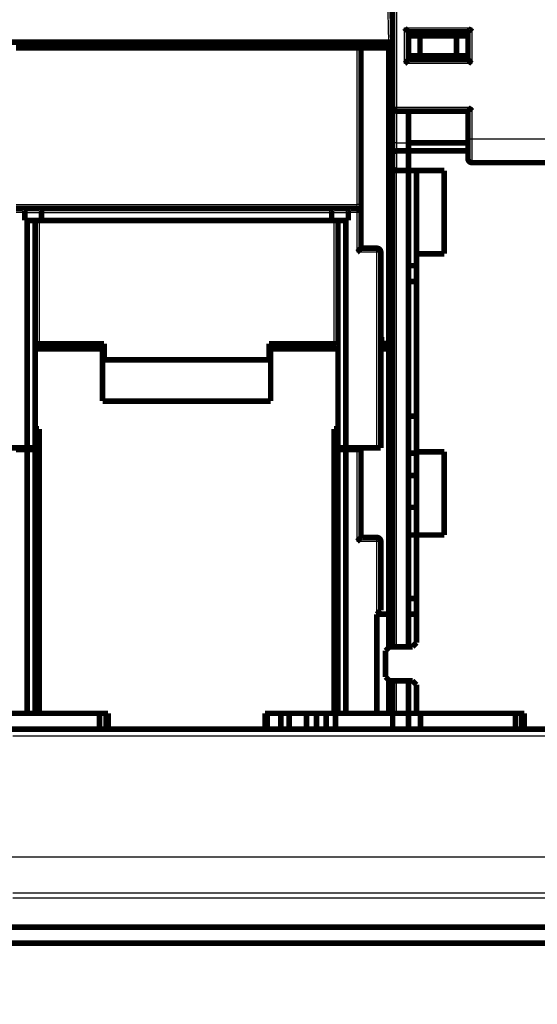
# Model space of a CAD drawing. Extents: x 11 to 1026, y 12 to 730.
# Drawn here: x 574 to 639, y 340 to 464 of the extents above; entities that cross this region are included whole.
import ezdxf

# ---------------------------------------------------------------- set-up
doc = ezdxf.new("R2010")
doc.units = 0
doc.linetypes.add('HIDDENNEW0', pattern=[4.5, 1.5, -1.5, 1.5])
doc.layers.add('MUOTOVIIVAT', color=40, linetype='HIDDENNEW0')
doc.layers.add('TANGVIIVATNONDEF', color=3, linetype='HIDDENNEW0')

msp = doc.modelspace()

# ---------------------------------------------------------------- linework, layer by layer
at = {"color": 3, "linetype": 'CONTINUOUS'}
msp.add_line((835.64781, 358.44048), (355.23057, 358.44048), dxfattribs=at)
at = {"layer": 'MUOTOVIIVAT', "color": 40, "linetype": 'CONTINUOUS', "const_width": 0.7}
for points in [[(620.65139, 453.09463), (620.65139, 545.59463)], [(620.47972, 471.12854), (620.65139, 461.29363)], [(622.65139, 462.59463), (630.15139, 462.59463)], [(622.65139, 462.59463), (622.65139, 459.09463)], [(622.65139, 462.09463), (624.09476, 462.09463)], [(624.09476, 462.09463), (628.70801, 462.09463)], [(624.09476, 462.09463), (624.09476, 459.59463)], [(628.70801, 462.09463), (630.15139, 462.09463)], [(628.70801, 462.09463), (628.70801, 459.59463)], [(630.15139, 462.59463), (630.15139, 459.09463)], [(569.15131, 461.29363), (620.15147, 461.29363)], [(577.96368, 461.29363), (577.9516, 460.59363)], [(578.1516, 460.59363), (578.1516, 461.29363)], [(611.15117, 461.29363), (611.15118, 460.59363)], [(611.35118, 460.59363), (611.3391, 461.29363)], [(620.15139, 461.29363), (620.15139, 460.59363)], [(620.15147, 461.29363), (620.65124, 461.29363)], [(616.15139, 460.59363), (573.15139, 460.59363)], [(616.15139, 460.59363), (616.65139, 460.59363)], [(616.65139, 440.79363), (616.65139, 460.59363)], [(620.15139, 460.59363), (616.65142, 460.59363)], [(620.15139, 460.59363), (620.65139, 460.59363)], [(620.15139, 460.59363), (620.15139, 423.29363)], [(622.65135, 459.59363), (622.65139, 459.59363)], [(624.09476, 459.59463), (622.65139, 459.59463)], [(628.70801, 459.59463), (624.09476, 459.59463)], [(630.15139, 459.59463), (628.70801, 459.59463)], [(630.15139, 459.09463), (622.65139, 459.09463)], [(620.65139, 448.59463), (620.65139, 453.09463)], [(621.15139, 452.59463), (630.15139, 452.59463)], [(622.65139, 452.5946), (622.65139, 448.59463)], [(630.15139, 452.59463), (630.15139, 449.09463)], [(620.65139, 447.18041), (620.65139, 448.59463)], [(622.65139, 448.59463), (622.65139, 447.59463)], [(630.15139, 448.59363), (622.65139, 448.59363)], [(630.15139, 449.09463), (630.15139, 446.59463)], [(620.65139, 445.59463), (620.65139, 447.18041)], [(622.65139, 447.59463), (621.15139, 447.59463)], [(622.65139, 445.09463), (622.65139, 447.59463)], [(630.15139, 447.59363), (622.65139, 447.59363)], [(655.15139, 446.09463), (630.65139, 446.09463)], [(620.65139, 389.09368), (620.65139, 445.59463)], [(621.15139, 445.09463), (622.65139, 445.09463)], [(622.65139, 445.09363), (622.65139, 445.09463)], [(622.65139, 445.09463), (622.65139, 389.09363)], [(622.65139, 445.09363), (627.15139, 445.09363)], [(623.65139, 434.59366), (623.65139, 445.09363)], [(627.15139, 445.09363), (627.15139, 434.59363)], [(573.15139, 440.29363), (574.04428, 440.29363)], [(574.04428, 440.29363), (576.14428, 440.29363)], [(574.25139, 438.79363), (574.25139, 439.79363)], [(576.14428, 440.29363), (613.1585, 440.29363)], [(576.35139, 439.79363), (576.35139, 438.79363)], [(612.95139, 439.79363), (612.95139, 438.79363)], [(613.1585, 440.29363), (615.2585, 440.29363)], [(615.05139, 439.79363), (615.05139, 438.79363)], [(615.2585, 440.29363), (616.15139, 440.29363)], [(616.65139, 439.79363), (616.65139, 440.79363)], [(616.65139, 435.29363), (616.65139, 439.79363)], [(574.55139, 438.79363), (574.25139, 438.79363)], [(575.55139, 438.79363), (574.55139, 438.79363)], [(574.55139, 410.09363), (574.55139, 438.79363)], [(576.35139, 438.79363), (575.55139, 438.79363)], [(575.55139, 438.79363), (575.55139, 410.09363)], [(612.95139, 438.79363), (576.35139, 438.79363)], [(613.75139, 438.79363), (612.95139, 438.79363)], [(614.75139, 438.79363), (613.75139, 438.79363)], [(613.75139, 410.09363), (613.75139, 438.79363)], [(615.05139, 438.79363), (614.75139, 438.79363)], [(614.75139, 438.79363), (614.75139, 410.09363)], [(616.65139, 435.29363), (618.65139, 435.29363)], [(619.15139, 410.09363), (619.15139, 434.79363)], [(627.15139, 434.59363), (623.65139, 434.59363)], [(623.65139, 434.59363), (623.65139, 409.59363)], [(622.65139, 433.09363), (623.65139, 433.09363)], [(622.65139, 431.09363), (623.65139, 431.09363)], [(619.15136, 424.09363), (619.25139, 424.09363)], [(619.25139, 424.09363), (619.25139, 423.29363)], [(575.55136, 422.59363), (584.05139, 422.59363)], [(576.05139, 423.23013), (584.25139, 423.23013)], [(584.05139, 422.59363), (583.4149, 423.23013)], [(584.05139, 415.99363), (584.05139, 422.59363)], [(584.25139, 423.23013), (584.25139, 421.19481)], [(605.05139, 421.19481), (605.05139, 423.23013)], [(605.05139, 423.23013), (613.25139, 423.23013)], [(605.88788, 423.23013), (605.25139, 422.59363)], [(605.25139, 422.59363), (613.75138, 422.59363)], [(605.25139, 422.59363), (605.25139, 415.99363)], [(619.15136, 422.59363), (620.15139, 422.59363)], [(619.25139, 423.29363), (620.15139, 423.29363)], [(620.15139, 423.29363), (620.65139, 423.29363)], [(620.15139, 422.59363), (620.65139, 422.59363)], [(620.15139, 422.59363), (620.15139, 389.09363)], [(584.25139, 421.19481), (605.05139, 421.19481)], [(605.25139, 415.99363), (584.05139, 415.99363)], [(623.65139, 414.09363), (622.65139, 414.09363)], [(575.55139, 412.49171), (576.05139, 412.49171)], [(576.05139, 412.49171), (576.05139, 376.59363)], [(613.25139, 376.59363), (613.25139, 412.49171)], [(613.25139, 412.49171), (613.75139, 412.49171)], [(570.65139, 410.09363), (574.55139, 410.09363)], [(574.55139, 409.89363), (573.15139, 409.89363)], [(575.55139, 410.09363), (574.55139, 410.09363)], [(575.55139, 409.89363), (574.55139, 409.89363)], [(574.55139, 376.59363), (574.55139, 409.89363)], [(575.55139, 410.09363), (575.55139, 409.89363)], [(575.55139, 409.89363), (575.55139, 376.59363)], [(613.75139, 409.89363), (613.75139, 410.09363)], [(614.75139, 410.09363), (613.75139, 410.09363)], [(613.75139, 376.59363), (613.75139, 409.89363)], [(614.75139, 409.89363), (613.75139, 409.89363)], [(614.75139, 410.09363), (618.65139, 410.09363)], [(616.15139, 409.89363), (614.75139, 409.89363)], [(614.75139, 409.89363), (614.75139, 376.59363)], [(616.65139, 409.89363), (616.15139, 409.89363)], [(616.65139, 409.89363), (616.65139, 410.09363)], [(616.65139, 398.79363), (616.65139, 409.89363)], [(619.15139, 410.09363), (618.65139, 410.09363)], [(623.65139, 409.43294), (622.65139, 409.43294)], [(623.65139, 409.59363), (627.15139, 409.59363)], [(623.65139, 399.09363), (623.65139, 409.5936)], [(627.15139, 409.59363), (627.15139, 399.09363)], [(622.65139, 406.59363), (623.65139, 406.59363)], [(622.65139, 402.59363), (623.65139, 402.59363)], [(616.65139, 398.79363), (618.65139, 398.79363)], [(622.65139, 399.09363), (623.65139, 399.09363)], [(627.15139, 399.09363), (623.65139, 399.09363)], [(623.65139, 399.09363), (623.65139, 385.49363)], [(619.15139, 398.29363), (619.15139, 389.59363)], [(623.65139, 391.09363), (622.65139, 391.09363)], [(618.65139, 389.09364), (619.15139, 389.59364)], [(618.65139, 376.59363), (618.65139, 389.09363)], [(620.15139, 389.09363), (618.65139, 389.09363)], [(620.65139, 389.09363), (620.15139, 389.09363)], [(620.15139, 384.89363), (620.15139, 389.09363)], [(620.65139, 389.09363), (620.65139, 384.99364)], [(623.65139, 389.09363), (622.65139, 389.09363)], [(622.65139, 384.99364), (622.65139, 389.09363)], [(620.25139, 384.99363), (619.75139, 384.49363)], [(623.15139, 384.99363), (620.25139, 384.99363)], [(623.65139, 385.49363), (623.15139, 384.99363)], [(619.75139, 384.49363), (619.75139, 381.19363)], [(619.75139, 381.19363), (620.25139, 380.69363)], [(620.15139, 376.59363), (620.15139, 380.79363)], [(620.25139, 380.69363), (623.15139, 380.69363)], [(620.65139, 380.69364), (620.65139, 376.59363)], [(622.65139, 376.59363), (622.65139, 380.69364)], [(623.15139, 380.69363), (623.65139, 380.19363)], [(623.65139, 380.19363), (623.65139, 376.59363)], [(570.65139, 376.59363), (574.55139, 376.59363)], [(574.55139, 376.59363), (575.55139, 376.59363)], [(575.55139, 376.59363), (576.05139, 376.59363)], [(576.05139, 376.59363), (584.75139, 376.59363)], [(583.65139, 374.59359), (583.65139, 376.59363)], [(584.47924, 374.59363), (584.47924, 376.59363)], [(584.75139, 376.59363), (584.75139, 374.59363)], [(604.55139, 374.59363), (604.55139, 376.59363)], [(604.55139, 376.59363), (613.25139, 376.59363)], [(604.82354, 374.59363), (604.82354, 376.59363)], [(606.55139, 376.59363), (606.55139, 374.59363)], [(607.60139, 376.59363), (607.60139, 374.59363)], [(609.78466, 374.59363), (609.78466, 376.59363)], [(611.04517, 374.59363), (611.04517, 376.59363)], [(612.25761, 376.59363), (612.25761, 374.59363)], [(613.75139, 376.59363), (613.25139, 376.59363)], [(613.44118, 374.59363), (613.44118, 376.59363)], [(614.75139, 376.59363), (613.75139, 376.59363)], [(618.65139, 376.59363), (614.75139, 376.59363)], [(618.65139, 376.59363), (620.15139, 376.59363)], [(620.65139, 376.59363), (620.15139, 376.59363)], [(620.65139, 376.59463), (621.15139, 376.59463)], [(620.65139, 376.59363), (620.65139, 374.59363)], [(621.15139, 376.59463), (622.65139, 376.59463)], [(622.65139, 376.59363), (623.65139, 376.59363)], [(622.65139, 374.59363), (622.65139, 376.59363)], [(623.65139, 376.59363), (637.25139, 376.59363)], [(624.15139, 376.59363), (624.15139, 374.59359)], [(636.15139, 374.59359), (636.15139, 376.59363)], [(636.95107, 376.59363), (636.95107, 374.59363)], [(637.25139, 376.59363), (637.25139, 374.59363)], [(552.05139, 374.59363), (637.25136, 374.59359)], [(641.65139, 374.59363), (637.25139, 374.59363)], [(754.78112, 349.59363), (418.65139, 349.59363)], [(418.65139, 347.59363), (770.65139, 347.59363)]]:
    msp.add_lwpolyline(points, dxfattribs=at)
for points in [[(622.15142, 463.09467), (622.16284, 463.07911, 0.005358923), (622.17453, 463.06386, 0.005563035), (622.18652, 463.04896, 0.005460522), (622.19877, 463.03436, 0.005008437), (622.21126, 463.02006, 0.004682496), (622.22395, 463.00604, 0.004387578), (622.23683, 462.9923, 0.004110565), (622.24987, 462.97881, 0.003770094), (622.26306, 462.96557, 0.003475992), (622.27637, 462.95256, 0.003143264), (622.28977, 462.93977, 0.00284984), (622.30324, 462.92719, 0.002511373), (622.31676, 462.9148, 0.00221343), (622.33031, 462.90259, 0.001871111), (622.34386, 462.89054, 0.001567578), (622.35739, 462.87865, 0.001217512), (622.37088, 462.8669, 0.000905393), (622.3843, 462.85527, 0.000545478), (622.39763, 462.84376, 0.000218841), (622.41085, 462.83235, -0.000161365), (622.42393, 462.82102, -0.000500287), (622.43685, 462.80977, -0.000883547), (622.44959, 462.79858, -0.001270294), (622.46213, 462.78744, -0.001754313), (622.47443, 462.77633, -0.002018578), (622.48649, 462.76526, -0.002112047), (622.49827, 462.75425, -0.002092464), (622.50977, 462.74334, -0.001928806), (622.52096, 462.73256, -0.00182784), (622.53183, 462.72193, -0.001739074), (622.54234, 462.71151, -0.001672279), (622.5525, 462.70132, -0.001579418), (622.56227, 462.69139, -0.001518452), (622.57164, 462.68174, -0.001439445), (622.58058, 462.67244, -0.001389435), (622.58909, 462.66349, -0.001316454), (622.59713, 462.65494, -0.001275534), (622.60471, 462.64681, -0.001211291), (622.61178, 462.63914, -0.001175315), (622.61834, 462.63197, -0.001108092), (622.62435, 462.62533, -0.001090737), (622.62982, 462.61923, -0.001053002), (622.63473, 462.61372, -0.001007108), (622.63902, 462.60887, -0.000888613), (622.64262, 462.60476, -0.000980462), (622.64577, 462.60114, -0.00106277), (622.64869, 462.59776, -0.001142468), (622.65135, 462.59464, -0.001511825)], [(630.65138, 463.09467), (630.63996, 463.07911, -0.005356858), (630.62826, 463.06386, -0.005560937), (630.61627, 463.04896, -0.005458493), (630.60402, 463.03436, -0.005006579), (630.59153, 463.02006, -0.004680769), (630.57884, 463.00604, -0.004385968), (630.56596, 462.9923, -0.004109065), (630.55291, 462.97881, -0.003768715), (630.53972, 462.96557, -0.003474718), (630.52642, 462.95256, -0.003142098), (630.51301, 462.93977, -0.002848768), (630.49954, 462.92719, -0.002510399), (630.48602, 462.9148, -0.00221254), (630.47247, 462.90259, -0.00187031), (630.45892, 462.89054, -0.001566852), (630.44539, 462.87865, -0.001216867), (630.4319, 462.8669, -0.000904817), (630.41848, 462.85527, -0.000544977), (630.40515, 462.84376, -0.000218403), (630.39193, 462.83235, 0.000161732), (630.37885, 462.82102, 0.000500591), (630.36593, 462.80977, 0.000883774), (630.35319, 462.79858, 0.001270465), (630.34065, 462.78744, 0.001754431), (630.32835, 462.77633, 0.002018576), (630.31629, 462.76526, 0.00211182), (630.3045, 462.75425, 0.002091972), (630.293, 462.74334, 0.001927936), (630.28182, 462.73256, 0.001826609), (630.27095, 462.72193, 0.001737417), (630.26044, 462.71151, 0.001670183), (630.25028, 462.70132, 0.001576784), (630.24051, 462.69139, 0.001515235), (630.23114, 462.68174, 0.001435506), (630.22219, 462.67244, 0.001384716), (630.21368, 462.66349, 0.001310805), (630.20564, 462.65494, 0.00126865), (630.19806, 462.64681, 0.00120268), (630.19099, 462.63914, 0.001165196), (630.18443, 462.63197, 0.001096764), (630.17841, 462.62533, 0.001074871), (630.17293, 462.61923, 0.001027463), (630.16802, 462.61372, 0.000981806), (630.16372, 462.60887, 0.000880975), (630.16012, 462.60476, 0.000927658), (630.15696, 462.60114, 0.000856036), (630.15403, 462.59776, 0.000859813), (630.15136, 462.59464, 0.00120627)], [(622.65135, 459.09465), (622.65089, 459.09427, 0.005146787), (622.64964, 459.09322, 0.000119306), (622.64755, 459.09146, 0.000384746), (622.64469, 459.08905, 0.000966278), (622.64109, 459.08597, 0.001063023), (622.6368, 459.08228, 0.001112879), (622.63183, 459.07796, 0.00113101), (622.62625, 459.07307, 0.001224454), (622.62006, 459.06759, 0.001259472), (622.61333, 459.06157, 0.001338445), (622.60608, 459.055, 0.001377905), (622.59835, 459.04792, 0.001461956), (622.59017, 459.04034, 0.001510797), (622.58158, 459.03229, 0.00160006), (622.57262, 459.02377, 0.001658912), (622.56333, 459.01482, 0.001757049), (622.55374, 459.00543, 0.001827042), (622.54389, 458.99566, 0.001934792), (622.5338, 458.98549, 0.002020036), (622.52354, 458.97496, 0.002146387), (622.51312, 458.96408, 0.002241179), (622.50258, 458.95288, 0.002365826), (622.49195, 458.94136, 0.0022278), (622.48124, 458.92956, 0.001832138), (622.47044, 458.9175, 0.001493718), (622.45953, 458.90519, 0.001141674), (622.44852, 458.89266, 0.000840169), (622.43739, 458.87994, 0.000519615), (622.42615, 458.86704, 0.000244981), (622.41478, 458.85398, -0.000052445), (622.40328, 458.8408, -0.000306622), (622.39164, 458.8275, -0.000585343), (622.37985, 458.81412, -0.000828524), (622.36792, 458.80067, -0.001103426), (622.35583, 458.78717, -0.001328082), (622.34358, 458.77366, -0.00156948), (622.33116, 458.76016, -0.001826471), (622.31856, 458.74666, -0.002161344), (622.30575, 458.73319, -0.002284337), (622.29281, 458.71984, -0.002286065), (622.27977, 458.70664, -0.002881505), (622.26629, 458.69337, -0.003965607), (622.25224, 458.67997, -0.003006301), (622.23894, 458.66744, -0.000576795), (622.22681, 458.65618, -0.005079775), (622.21071, 458.64222, -0.009874614), (622.18522, 458.62143, -0.004879376), (622.15142, 458.59463, -0.002514147)], [(630.15136, 459.09465), (630.15182, 459.09427, -0.011113395), (630.15308, 459.09322, -0.00079925), (630.15518, 459.09146, -0.000620557), (630.15804, 459.08905, -0.001083569), (630.16165, 459.08597, -0.001132654), (630.16595, 459.08228, -0.001159549), (630.17092, 459.07796, -0.001164041), (630.17651, 459.07307, -0.001248907), (630.1827, 459.06759, -0.001278182), (630.18943, 459.06157, -0.001353102), (630.19669, 459.055, -0.001389617), (630.20442, 459.04792, -0.001471382), (630.21261, 459.04034, -0.00151849), (630.22119, 459.03229, -0.001606307), (630.23015, 459.02377, -0.001664029), (630.23944, 459.01482, -0.001761158), (630.24904, 459.00543, -0.001830347), (630.25889, 458.99566, -0.001937334), (630.26897, 458.98549, -0.002021955), (630.27924, 458.97496, -0.002147677), (630.28966, 458.96408, -0.002241951), (630.3002, 458.95288, -0.002366055), (630.31082, 458.94136, -0.002227767), (630.32154, 458.92956, -0.001832042), (630.33234, 458.9175, -0.001493568), (630.34325, 458.90519, -0.001141463), (630.35426, 458.89266, -0.000839908), (630.36539, 458.87994, -0.000519297), (630.37663, 458.86704, -0.000244616), (630.388, 458.85398, 0.000052862), (630.3995, 458.8408, 0.000307082), (630.41114, 458.8275, 0.000585851), (630.42293, 458.81412, 0.000829072), (630.43486, 458.80067, 0.00110402), (630.44695, 458.78717, 0.001328708), (630.4592, 458.77366, 0.00157014), (630.47162, 458.76016, 0.00182717), (630.48422, 458.74666, 0.002162097), (630.49704, 458.73319, 0.002285086), (630.50997, 458.71984, 0.002286775), (630.52302, 458.70664, 0.00288233), (630.5365, 458.69337, 0.003966643), (630.55055, 458.67997, 0.003007052), (630.56385, 458.66744, 0.000576977), (630.57598, 458.65618, 0.005080917), (630.59208, 458.64222, 0.009876524), (630.61758, 458.62143, 0.004880211), (630.65138, 458.59463, 0.002514556)], [(620.65139, 453.09463, 0.41421356), (621.15139, 452.59463)], [(630.65138, 453.09463), (630.63988, 453.07944, -0.004677761), (630.62812, 453.06449, -0.004817978), (630.61607, 453.04979, -0.004707465), (630.60379, 453.03533, -0.004322098), (630.59127, 453.0211, -0.00404452), (630.57857, 453.00709, -0.003797478), (630.56568, 452.99331, -0.003568494), (630.55264, 452.97974, -0.003293937), (630.53946, 452.96638, -0.003059223), (630.52617, 452.95321, -0.00279764), (630.5128, 452.94024, -0.002569396), (630.49935, 452.92746, -0.00230862), (630.48586, 452.91487, -0.002081392), (630.47235, 452.90244, -0.001821568), (630.45884, 452.89019, -0.001593483), (630.44535, 452.8781, -0.001330817), (630.4319, 452.86616, -0.001098245), (630.41851, 452.85438, -0.00082907), (630.40522, 452.84274, -0.000587903), (630.39203, 452.83124, -0.000307535), (630.37898, 452.81987, -0.000052736), (630.36607, 452.80862, 0.000244371), (630.35335, 452.7975, 0.000518948), (630.34082, 452.78648, 0.000839706), (630.32852, 452.77558, 0.001141335), (630.31645, 452.76477, 0.001493457), (630.30465, 452.75406, 0.001831963), (630.29314, 452.74343, 0.002227738), (630.28194, 452.7329, 0.002366011), (630.27106, 452.72248, 0.002241811), (630.26053, 452.71221, 0.002147411), (630.25036, 452.70213, 0.002021509), (630.24058, 452.69228, 0.001936822), (630.2312, 452.68268, 0.001829837), (630.22225, 452.67339, 0.001760241), (630.21373, 452.66443, 0.001662324), (630.20567, 452.65584, 0.001605151), (630.19809, 452.64766, 0.001518941), (630.19102, 452.63993, 0.001468714), (630.18445, 452.63267, 0.001380088), (630.17843, 452.62594, 0.001352116), (630.17294, 452.61975, 0.001295923), (630.16803, 452.61414, 0.001235654), (630.16373, 452.60919, 0.001096695), (630.16013, 452.605, 0.001180195), (630.15696, 452.60128, 0.001183346), (630.15403, 452.59781, 0.001228953), (630.15136, 452.5946, 0.001660008)], [(620.65143, 447.18039), (620.65196, 447.19299, -0.007219502), (620.65284, 447.20531, -0.007505116), (620.65407, 447.21733, -0.007868843), (620.65566, 447.22907, -0.008253744), (620.65762, 447.24054, -0.008596751), (620.65993, 447.25177, -0.008886696), (620.66262, 447.26277, -0.00914192), (620.66568, 447.27354, -0.009338139), (620.66913, 447.28411, -0.009481315), (620.67295, 447.29449, -0.009554924), (620.67717, 447.30469, -0.009567942), (620.68177, 447.31473, -0.009509025), (620.68678, 447.32462, -0.009389173), (620.69218, 447.33438, -0.009203946), (620.69798, 447.34402, -0.008965489), (620.70419, 447.35356, -0.008674339), (620.71082, 447.363, -0.00834403), (620.71786, 447.37237, -0.007977629), (620.72533, 447.38168, -0.007586571), (620.73321, 447.39094, -0.007172531), (620.74153, 447.40017, -0.006757172), (620.75028, 447.40938, -0.006341806), (620.75947, 447.41858, -0.005905415), (620.76909, 447.4278, -0.005437206), (620.77917, 447.43704, -0.005135351), (620.78969, 447.4463, -0.005022561), (620.80065, 447.45557, -0.005009136), (620.81204, 447.4648, -0.005174323), (620.82385, 447.47397, -0.005284451), (620.83606, 447.48304, -0.005434776), (620.84868, 447.49199, -0.005558611), (620.86168, 447.50077, -0.005748568), (620.87506, 447.50936, -0.005915486), (620.88881, 447.51772, -0.006152063), (620.90294, 447.52583, -0.00631784), (620.9174, 447.53365, -0.006511819), (620.9322, 447.54114, -0.006802616), (620.94734, 447.54828, -0.007265023), (620.96284, 447.55503, -0.007234066), (620.97858, 447.56137, -0.006902308), (620.99451, 447.56724, -0.008059129), (621.01102, 447.57266, -0.010287892), (621.02825, 447.57756, -0.007714091), (621.0446, 447.58188, -0.001938736), (621.05952, 447.58555, -0.012001018), (621.07924, 447.58879, -0.021938529), (621.11029, 447.59182, -0.01054341), (621.15136, 447.59463, -0.005400935)], [(630.15139, 446.59463, 0.41421356), (630.65139, 446.09463)], [(620.65139, 445.59463, 0.41421356), (621.15139, 445.09463)], [(574.25142, 439.79359), (574.25137, 439.81064, 0.001663241), (574.25122, 439.82753, 0.001623244), (574.25095, 439.84425, 0.001725429), (574.25056, 439.86081, 0.001994932), (574.25003, 439.87718, 0.002216158), (574.24936, 439.89337, 0.002428275), (574.24853, 439.90936, 0.002643655), (574.24754, 439.92515, 0.002898612), (574.24637, 439.94071, 0.003145749), (574.24502, 439.95606, 0.003422438), (574.24347, 439.97117, 0.003696275), (574.24171, 439.98605, 0.00400466), (574.23973, 440.00068, 0.004312964), (574.23752, 440.01505, 0.004659158), (574.23506, 440.02915, 0.005000542), (574.23237, 440.04299, 0.005373752), (574.2294, 440.05653, 0.00577077), (574.22617, 440.0698, 0.00623363), (574.22265, 440.08275, 0.006510645), (574.21885, 440.09541, 0.006592956), (574.21479, 440.10774, 0.006655897), (574.21048, 440.11976, 0.006638017), (574.20592, 440.13144, 0.006680376), (574.20114, 440.14279, 0.006714402), (574.19616, 440.15378, 0.006792627), (574.19097, 440.16443, 0.006848403), (574.18561, 440.17471, 0.00695699), (574.18008, 440.18463, 0.007051281), (574.17439, 440.19417, 0.007202645), (574.16856, 440.20332, 0.00734415), (574.16261, 440.21208, 0.007547054), (574.15655, 440.22044, 0.007743853), (574.15038, 440.22839, 0.008020138), (574.14414, 440.23593, 0.008309609), (574.13782, 440.24304, 0.008651484), (574.13145, 440.24972, 0.008973979), (574.12505, 440.25596, 0.009514395), (574.1186, 440.26176, 0.010216016), (574.11214, 440.2671, 0.010568161), (574.1057, 440.27198, 0.010476104), (574.09931, 440.27638, 0.012302441), (574.09285, 440.28031, 0.015869588), (574.08631, 440.28376, 0.013176142), (574.08018, 440.28671, 0.004668776), (574.07466, 440.28914, 0.020321359), (574.06779, 440.2911, 0.041412987), (574.05754, 440.29258, 0.02293904), (574.04431, 440.29362, 0.012651218)], [(576.35136, 439.79359), (576.35117, 439.81064, 0.005058949), (576.35063, 439.82753, 0.005272198), (576.34973, 439.84425, 0.00524796), (576.34851, 439.86081, 0.004950921), (576.34697, 439.87718, 0.004758533), (576.34515, 439.89337, 0.004590474), (576.34306, 439.90936, 0.004441273), (576.34071, 439.92515, 0.004242063), (576.33812, 439.94071, 0.004083569), (576.33533, 439.95606, 0.003893887), (576.33232, 439.97117, 0.003739746), (576.32915, 439.98605, 0.003549623), (576.32581, 440.00068, 0.003394742), (576.32233, 440.01505, 0.00320252), (576.31872, 440.02915, 0.00305039), (576.31501, 440.04299, 0.002866094), (576.31121, 440.05653, 0.00269805), (576.30734, 440.0698, 0.002467851), (576.30342, 440.08275, 0.002430983), (576.29946, 440.09541, 0.002557344), (576.29545, 440.10774, 0.002744543), (576.29139, 440.11976, 0.003006648), (576.28728, 440.13144, 0.003269205), (576.28311, 440.14279, 0.003550147), (576.27889, 440.15378, 0.003853592), (576.2746, 440.16443, 0.004196119), (576.27024, 440.17471, 0.004563946), (576.26581, 440.18463, 0.004973024), (576.26131, 440.19417, 0.005418391), (576.25674, 440.20332, 0.005914738), (576.25209, 440.21208, 0.006454818), (576.24735, 440.22044, 0.007050304), (576.24253, 440.22839, 0.00771493), (576.23762, 440.23593, 0.008459294), (576.23261, 440.24304, 0.00923117), (576.22751, 440.24972, 0.010025411), (576.22232, 440.25596, 0.011066908), (576.21702, 440.26176, 0.012367565), (576.21159, 440.2671, 0.013066525), (576.20609, 440.27198, 0.013120506), (576.20052, 440.27638, 0.015743345), (576.19473, 440.28031, 0.020541982), (576.18865, 440.28376, 0.016460327), (576.18288, 440.28671, 0.005255916), (576.17761, 440.28914, 0.025178701), (576.17054, 440.2911, 0.046184624), (576.15925, 440.29258, 0.022362187), (576.14424, 440.29362, 0.011554111)], [(613.15849, 440.29362), (613.15328, 440.29371, 0.024946861), (613.14784, 440.29329, 0.02300678), (613.14218, 440.29233, 0.020664067), (613.13633, 440.29087, 0.01854964), (613.1303, 440.2889, 0.016733821), (613.12411, 440.28644, 0.015250361), (613.1178, 440.28347, 0.013931933), (613.11137, 440.28003, 0.012887595), (613.10486, 440.2761, 0.01195732), (613.09827, 440.27171, 0.011233068), (613.09164, 440.26685, 0.010577337), (613.08499, 440.26153, 0.010085666), (613.07832, 440.25576, 0.009628581), (613.07168, 440.24955, 0.009302858), (613.06507, 440.2429, 0.008988948), (613.05852, 440.23583, 0.008785019), (613.05205, 440.22832, 0.008575929), (613.04567, 440.22041, 0.008460833), (613.03943, 440.21208, 0.008331423), (613.03332, 440.20336, 0.008288201), (613.02738, 440.19423, 0.008211796), (613.02162, 440.18473, 0.008202373), (613.01608, 440.17483, 0.008192154), (613.01075, 440.16457, 0.008287399), (613.00569, 440.15394, 0.008187283), (613.00087, 440.14295, 0.007972688), (612.99633, 440.1316, 0.007611216), (612.99204, 440.11992, 0.007113746), (612.98801, 440.1079, 0.006683723), (612.98422, 440.09556, 0.006296972), (612.98068, 440.0829, 0.005931545), (612.97736, 440.06993, 0.005570464), (612.97428, 440.05666, 0.005247063), (612.97142, 440.0431, 0.00494009), (612.96878, 440.02925, 0.004644247), (612.96635, 440.01514, 0.004345947), (612.96413, 440.00077, 0.004125389), (612.96211, 439.98612, 0.003943573), (612.96028, 439.9712, 0.003628696), (612.95864, 439.95611, 0.003227294), (612.95719, 439.94089, 0.003316312), (612.9559, 439.92518, 0.003627225), (612.95479, 439.90885, 0.002669221), (612.95386, 439.89339, 0.001065654), (612.95309, 439.87931, 0.003342904), (612.95245, 439.86082, 0.005120623), (612.95188, 439.83184, 0.00239468), (612.95138, 439.79359, 0.001269111)], [(615.25853, 440.29362), (615.25284, 440.29378, 0.023396726), (615.24703, 440.29342, 0.022468894), (615.24109, 440.29252, 0.020960891), (615.23503, 440.2911, 0.019295808), (615.22887, 440.28915, 0.01776075), (615.22263, 440.28671, 0.016401026), (615.21632, 440.28375, 0.015112333), (615.20995, 440.28031, 0.013994604), (615.20354, 440.27638, 0.012963017), (615.1971, 440.27198, 0.012092368), (615.19064, 440.2671, 0.01128864), (615.18419, 440.26176, 0.010623956), (615.17775, 440.25596, 0.010006181), (615.17133, 440.24972, 0.00950471), (615.16496, 440.24304, 0.009032528), (615.15865, 440.23593, 0.008658014), (615.1524, 440.22839, 0.008298666), (615.14624, 440.22044, 0.00802225), (615.14017, 440.21208, 0.007750159), (615.13422, 440.20332, 0.007549779), (615.12839, 440.19417, 0.007345575), (615.1227, 440.18463, 0.007204689), (615.11717, 440.17471, 0.007053386), (615.11181, 440.16443, 0.006958632), (615.10662, 440.15378, 0.006849796), (615.10163, 440.14279, 0.006793908), (615.09686, 440.13144, 0.006715411), (615.0923, 440.11976, 0.006680945), (615.08799, 440.10774, 0.006638686), (615.08392, 440.09541, 0.006657018), (615.08013, 440.08275, 0.006592935), (615.07661, 440.0698, 0.006508394), (615.07338, 440.05653, 0.006235203), (615.07041, 440.04299, 0.005780352), (615.06771, 440.02915, 0.00537384), (615.06526, 440.01505, 0.00498049), (615.06305, 440.00069, 0.004671381), (615.06107, 439.98605, 0.004387603), (615.05932, 439.97114, 0.003986195), (615.05776, 439.95606, 0.00350281), (615.05641, 439.94085, 0.003503155), (615.05524, 439.92515, 0.003685507), (615.05425, 439.90883, 0.002707295), (615.05343, 439.89337, 0.001202748), (615.05278, 439.8793, 0.003154496), (615.05225, 439.86081, 0.004495556), (615.05179, 439.83184, 0.002079397), (615.05141, 439.79359, 0.001120877)], [(616.65139, 439.79363, 0.41421356), (616.15139, 440.29363)], [(616.15139, 434.79362), (616.16695, 434.80504, 0.005352297), (616.18219, 434.81674, 0.005556072), (616.19709, 434.82874, 0.005453523), (616.21169, 434.84099, 0.005001782), (616.22598, 434.85348, 0.004676084), (616.23999, 434.86617, 0.004381401), (616.25373, 434.87906, 0.004104619), (616.26722, 434.8921, 0.003764459), (616.28045, 434.9053, 0.00347063), (616.29346, 434.9186, 0.003138222), (616.30625, 434.932, 0.002845082), (616.31883, 434.94548, 0.002506948), (616.33122, 434.959, 0.002209297), (616.34343, 434.97255, 0.001867315), (616.35548, 434.9861, 0.001564077), (616.36737, 434.99963, 0.001214353), (616.37912, 435.01312, 0.000902531), (616.39075, 435.02654, 0.000542961), (616.40226, 435.03987, 0.000216627), (616.41367, 435.05309, -0.000163224), (616.42499, 435.06617, -0.000501837), (616.43624, 435.0791, -0.000884744), (616.44743, 435.09184, -0.00127115), (616.45858, 435.10437, -0.001754746), (616.46969, 435.11668, -0.002018754), (616.48076, 435.12874, -0.002112067), (616.49176, 435.14052, -0.00209242), (616.50268, 435.15202, -0.001928777), (616.51346, 435.16321, -0.001827795), (616.52408, 435.17407, -0.001738984), (616.5345, 435.18459, -0.001672138), (616.5447, 435.19475, -0.001579221), (616.55463, 435.20451, -0.001518182), (616.56427, 435.21389, -0.001439086), (616.57358, 435.22283, -0.001388968), (616.58253, 435.23134, -0.001315861), (616.59108, 435.23938, -0.001274771), (616.59922, 435.24696, -0.001210302), (616.60688, 435.25403, -0.001174092), (616.61406, 435.26059, -0.001106661), (616.6207, 435.2666, -0.001088711), (616.6268, 435.27208, -0.001049753), (616.63231, 435.277, -0.001003671), (616.63717, 435.28129, -0.000887186), (616.64127, 435.28489, -0.000973306), (616.6449, 435.28805, -0.001035136), (616.64829, 435.29097, -0.001102531), (616.65142, 435.29364, -0.001464658)], [(619.15139, 434.79363, 0.41421356), (618.65139, 435.29363)], [(576.05138, 423.23016), (576.03006, 423.23003, 0.002907219), (576.00898, 423.22966, 0.002971903), (575.98816, 423.22903, 0.003048987), (575.9676, 423.22817, 0.00314445), (575.94734, 423.22705, 0.003250514), (575.92738, 423.22568, 0.003362588), (575.90776, 423.22406, 0.003489584), (575.88846, 423.2222, 0.00363007), (575.86953, 423.22008, 0.003787214), (575.85097, 423.21771, 0.003959007), (575.83281, 423.21509, 0.004151391), (575.81505, 423.21222, 0.004362734), (575.79772, 423.20909, 0.004599233), (575.78082, 423.20572, 0.00485925), (575.76439, 423.20208, 0.005150667), (575.74842, 423.1982, 0.005471796), (575.73296, 423.19406, 0.005832093), (575.71799, 423.18967, 0.006229506), (575.70356, 423.18501, 0.00667714), (575.68966, 423.18011, 0.007172452), (575.67633, 423.17494, 0.007727034), (575.66357, 423.16952, 0.008336123), (575.65141, 423.16384, 0.009033317), (575.63984, 423.15791, 0.009814331), (575.62891, 423.15171, 0.010638727), (575.61862, 423.14526, 0.01148599), (575.60899, 423.13855, 0.012621665), (575.60003, 423.13157, 0.01404948), (575.59177, 423.12432, 0.014815868), (575.58421, 423.11684, 0.01485322), (575.57739, 423.10916, 0.01778568), (575.57129, 423.10107, 0.023184709), (575.56598, 423.09247, 0.018532685), (575.56142, 423.08424, 0.00584518), (575.55766, 423.07668, 0.028271394), (575.55471, 423.06637, 0.051530196), (575.55262, 423.04971, 0.024530206), (575.55136, 423.02743, 0.012516168)], [(613.75138, 423.02743), (613.75183, 423.03756, 0.020764315), (613.75143, 423.04743, 0.022072163), (613.75015, 423.05703, 0.022775183), (613.74804, 423.06637, 0.022672821), (613.74508, 423.07543, 0.02239351), (613.74134, 423.08424, 0.021829976), (613.73678, 423.09279, 0.020995865), (613.73146, 423.10107, 0.019908394), (613.72537, 423.10908, 0.01870511), (613.71855, 423.11684, 0.017435534), (613.71099, 423.12434, 0.016151816), (613.70274, 423.13157, 0.014904649), (613.69377, 423.13854, 0.013710751), (613.68415, 423.14526, 0.012604508), (613.67385, 423.15171, 0.011575983), (613.66293, 423.15791, 0.010645868), (613.65136, 423.16384, 0.009794363), (613.6392, 423.16952, 0.009033344), (613.62643, 423.17494, 0.008342813), (613.61311, 423.18011, 0.007729343), (613.59921, 423.18501, 0.007171619), (613.58478, 423.18967, 0.006674492), (613.56981, 423.19406, 0.00623134), (613.55434, 423.1982, 0.005842518), (613.53838, 423.20208, 0.005468739), (613.52195, 423.20572, 0.005119712), (613.50506, 423.20909, 0.004869555), (613.48772, 423.21222, 0.004694171), (613.46991, 423.21509, 0.004330987), (613.45179, 423.21771, 0.003866564), (613.43339, 423.22008, 0.004058866), (613.41429, 423.2222, 0.004585222), (613.39433, 423.22407, 0.003345711), (613.37537, 423.22568, 0.001165546), (613.35805, 423.22702, 0.00446078), (613.33515, 423.22817, 0.007195134), (613.29908, 423.22922, 0.003361722), (613.25135, 423.23016, 0.001747972)], [(575.55136, 411.62571), (575.5514, 411.63727, -0.001633294), (575.55152, 411.64882, -0.001622785), (575.55172, 411.66037, -0.00163457), (575.55199, 411.67192, -0.001670766), (575.55234, 411.68347, -0.001696725), (575.55277, 411.69501, -0.001719297), (575.55328, 411.70656, -0.001740409), (575.55388, 411.71811, -0.001765855), (575.55455, 411.72966, -0.001784767), (575.55531, 411.74122, -0.001802616), (575.55616, 411.75278, -0.001828734), (575.55709, 411.76435, -0.00187173), (575.55811, 411.77592, -0.001923151), (575.55922, 411.78749, -0.001998305), (575.56043, 411.79906, -0.002062938), (575.56173, 411.81063, -0.00213425), (575.56314, 411.82218, -0.00219913), (575.56465, 411.83373, -0.002274643), (575.56627, 411.84526, -0.002341896), (575.568, 411.85677, -0.002418009), (575.56984, 411.86826, -0.002489362), (575.5718, 411.87973, -0.002573803), (575.57387, 411.89117, -0.002612645), (575.57607, 411.90258, -0.002613401), (575.57838, 411.91397, -0.002608493), (575.58081, 411.92533, -0.002595935), (575.58336, 411.93666, -0.002585363), (575.58603, 411.94797, -0.002574119), (575.58882, 411.95925, -0.002562905), (575.59172, 411.97051, -0.002549338), (575.59474, 411.98174, -0.002536299), (575.59788, 411.99295, -0.002521432), (575.60113, 412.00414, -0.002506979), (575.60449, 412.0153, -0.002490672), (575.60798, 412.02644, -0.002474781), (575.61157, 412.03756, -0.002457099), (575.61528, 412.04866, -0.002440001), (575.61911, 412.05974, -0.002421377), (575.62305, 412.0708, -0.002402705), (575.6271, 412.08183, -0.002381828), (575.63126, 412.09285, -0.002363523), (575.63554, 412.10385, -0.00234611), (575.63992, 412.11483, -0.002320963), (575.64442, 412.1258, -0.002284821), (575.64903, 412.13674, -0.002356055), (575.65376, 412.14767, -0.002557685), (575.65862, 412.15856, -0.002752741), (575.6636, 412.1694, -0.002994551), (575.66872, 412.1802, -0.003206134), (575.674, 412.19093, -0.003443795), (575.67943, 412.2016, -0.00365638), (575.68502, 412.21218, -0.003899576), (575.69078, 412.22268, -0.004119557), (575.69672, 412.23308, -0.00437315), (575.70286, 412.24337, -0.004587808), (575.70918, 412.25355, -0.004817969), (575.71571, 412.2636, -0.004922397), (575.72244, 412.27353, -0.004925269), (575.72937, 412.28333, -0.004928136), (575.73651, 412.29301, -0.004935757), (575.74385, 412.30257, -0.00493424), (575.7514, 412.312, -0.004929922), (575.75915, 412.32131, -0.004918308), (575.76712, 412.33049, -0.004906052), (575.77529, 412.33955, -0.004886509), (575.78367, 412.34848, -0.004867129), (575.79227, 412.35728, -0.004837583), (575.80108, 412.36596, -0.004805241), (575.8101, 412.37452, -0.004774793), (575.81933, 412.38294, -0.00475631), (575.82878, 412.39124, -0.004691495), (575.83844, 412.39942, -0.004582329), (575.84833, 412.40746, -0.00466313), (575.85843, 412.41537, -0.004980949), (575.86875, 412.42311, -0.005385207), (575.87929, 412.43065, -0.006015296), (575.89005, 412.43793, -0.00669689), (575.90105, 412.44493, -0.007582368), (575.9123, 412.45159, -0.007859626), (575.92373, 412.45789, -0.007761565), (575.9353, 412.46376, -0.009530636), (575.94733, 412.46921, -0.012804279), (575.95992, 412.47418, -0.009722115), (575.97188, 412.47858, -0.002107852), (575.98281, 412.48233, -0.015930716), (575.9974, 412.48567, -0.030115555), (576.02058, 412.48881, -0.014477734), (576.05138, 412.49173, -0.0073563)], [(613.25135, 412.49173), (613.26523, 412.4913, -0.013146856), (613.27886, 412.49016, -0.013871065), (613.29224, 412.48825, -0.013895609), (613.30537, 412.48567, -0.013085485), (613.31825, 412.48242, -0.012491329), (613.33089, 412.47858, -0.011914805), (613.34329, 412.47416, -0.011344582), (613.35546, 412.46921, -0.010619564), (613.36738, 412.46377, -0.009983877), (613.37907, 412.45789, -0.009271249), (613.39052, 412.45159, -0.008643494), (613.40175, 412.44493, -0.007938683), (613.41274, 412.43793, -0.007340936), (613.42351, 412.43065, -0.00668958), (613.43405, 412.42312, -0.00609901), (613.44437, 412.41538, -0.005405441), (613.45446, 412.40747, -0.004977828), (613.46434, 412.39942, -0.004677932), (613.474, 412.39124, -0.004602688), (613.48345, 412.38294, -0.00470446), (613.49268, 412.37451, -0.00476535), (613.50169, 412.36596, -0.004782729), (613.51049, 412.35728, -0.004811338), (613.51908, 412.34847, -0.004840501), (613.52746, 412.33954, -0.00486729), (613.53563, 412.33048, -0.004883705), (613.54358, 412.32129, -0.004900425), (613.55134, 412.31199, -0.004909379), (613.55888, 412.30255, -0.004917933), (613.56622, 412.29299, -0.004918797), (613.57335, 412.28331, -0.004917168), (613.58028, 412.27351, -0.004906076), (613.58701, 412.26357, -0.004899876), (613.59354, 412.25352, -0.004893126), (613.59986, 412.24334, -0.004787882), (613.606, 412.23305, -0.004560004), (613.61195, 412.22265, -0.004347774), (613.61772, 412.21216, -0.004097439), (613.62332, 412.20157, -0.003880324), (613.62875, 412.19091, -0.003640341), (613.63403, 412.18018, -0.003430668), (613.63917, 412.16938, -0.003196349), (613.64416, 412.15854, -0.002987782), (613.64902, 412.14765, -0.002749406), (613.65376, 412.13673, -0.002557364), (613.65838, 412.12579, -0.002359056), (613.66289, 412.11483, -0.002289875), (613.66728, 412.10385, -0.002327256), (613.67157, 412.09285, -0.002353561), (613.67574, 412.08183, -0.0023723), (613.67979, 412.0708, -0.002391786), (613.68374, 412.05974, -0.002413952), (613.68757, 412.04867, -0.00243378), (613.69129, 412.03757, -0.002453679), (613.69489, 412.02646, -0.002471909), (613.69837, 412.01532, -0.002490835), (613.70174, 412.00415, -0.002507825), (613.705, 411.99297, -0.002525341), (613.70813, 411.98176, -0.00254085), (613.71115, 411.97053, -0.002556875), (613.71405, 411.95927, -0.002570926), (613.71684, 411.94799, -0.002585619), (613.71951, 411.93669, -0.00259776), (613.72205, 411.92535, -0.002609986), (613.72448, 411.91399, -0.002621526), (613.72679, 411.90261, -0.002635312), (613.72898, 411.89119, -0.002640693), (613.73105, 411.87975, -0.002639855), (613.73299, 411.86828, -0.002597382), (613.73482, 411.85679, -0.002504926), (613.73654, 411.84527, -0.002426137), (613.73815, 411.83374, -0.002341511), (613.73965, 411.82219, -0.002268771), (613.74105, 411.81063, -0.002188678), (613.74234, 411.79906, -0.002112719), (613.74354, 411.78749, -0.002023687), (613.74465, 411.77592, -0.001966962), (613.74566, 411.76434, -0.001917414), (613.74659, 411.75275, -0.00181292), (613.74743, 411.74121, -0.001660255), (613.74819, 411.72974, -0.001808593), (613.74887, 411.7181, -0.002143545), (613.74947, 411.70619, -0.001630789), (613.74998, 411.695, -0.000579915), (613.7504, 411.6849, -0.002262524), (613.75076, 411.67192, -0.00384329), (613.75109, 411.65191, -0.00187558), (613.75138, 411.62571, -0.0009967)], [(616.65142, 398.79365), (616.65095, 398.79327, 0.011685851), (616.64969, 398.79222, 0.000856855), (616.6476, 398.79047, 0.000640484), (616.64473, 398.78805, 0.001093618), (616.64112, 398.78498, 0.00113858), (616.63683, 398.78128, 0.001163483), (616.63185, 398.77697, 0.001166787), (616.62627, 398.77208, 0.00125092), (616.62008, 398.7666, 0.001279695), (616.61335, 398.76057, 0.001354269), (616.60609, 398.75401, 0.001390529), (616.59836, 398.74693, 0.001472101), (616.59017, 398.73935, 0.001519059), (616.58159, 398.7313, 0.001606757), (616.57262, 398.72278, 0.001664385), (616.56333, 398.71383, 0.001761434), (616.55374, 398.70444, 0.00183056), (616.54389, 398.69467, 0.001937491), (616.5338, 398.6845, 0.002022067), (616.52354, 398.67397, 0.002147748), (616.51312, 398.66309, 0.002241991), (616.50258, 398.65189, 0.002366067), (616.49195, 398.64037, 0.002227772), (616.48124, 398.62857, 0.001832058), (616.47044, 398.61651, 0.001493591), (616.45953, 398.6042, 0.001141494), (616.44852, 398.59167, 0.000839945), (616.43739, 398.57895, 0.000519342), (616.42615, 398.56605, 0.000244669), (616.41478, 398.55299, -0.000052801), (616.40327, 398.53981, -0.000307012), (616.39164, 398.52651, -0.000585769), (616.37985, 398.51313, -0.000828979), (616.36792, 398.49968, -0.001103912), (616.35582, 398.48618, -0.001328585), (616.34357, 398.47267, -0.001569999), (616.33116, 398.45916, -0.001827007), (616.31855, 398.44567, -0.002161904), (616.30574, 398.4322, -0.002284875), (616.2928, 398.41885, -0.002286556), (616.27976, 398.40565, -0.002882048), (616.26628, 398.39238, -0.00396624), (616.25223, 398.37897, -0.003006723), (616.23892, 398.36645, -0.000576901), (616.22679, 398.35519, -0.005080346), (616.21069, 398.34123, -0.009875289), (616.18519, 398.32043, -0.004879538), (616.15139, 398.29362, -0.002514193)], [(619.15139, 398.29363, 0.41421356), (618.65139, 398.79363)]]:
    msp.add_lwpolyline(points, format="xyb", dxfattribs=at)
at = {"layer": 'TANGVIIVATNONDEF', "color": 3, "linetype": 'CONTINUOUS'}
for p, q in [((621.15139, 545.59463), (621.15139, 453.09463)), ((620.15147, 461.29363), (619.9798, 471.12854)), ((622.15139, 458.59463), (622.15139, 463.09463)), ((622.15139, 463.09463), (630.65139, 463.09463)), ((630.65139, 463.09463), (630.65139, 458.59463)), ((616.15139, 440.79363), (616.15139, 460.59363)), ((630.65139, 458.59463), (622.15139, 458.59463)), ((620.65139, 453.09463), (621.15139, 453.09463)), ((621.15139, 453.09463), (621.15139, 452.59463)), ((621.15139, 453.09463), (630.65139, 453.09463)), ((621.15139, 452.5946), (621.15139, 448.59463)), ((630.65139, 453.09463), (630.65139, 449.09463)), ((630.15139, 449.09463), (630.65139, 449.09463)), ((630.65139, 449.09463), (630.65139, 446.09463)), ((630.65139, 449.09463), (652.65139, 449.09463)), ((621.15139, 448.59463), (620.65139, 448.59463)), ((621.15139, 448.59463), (621.15139, 447.59463)), ((621.15139, 448.59463), (622.65139, 448.59463)), ((621.15139, 447.59463), (621.15139, 445.09463)), ((621.15139, 384.99364), (621.15139, 445.09463)), ((573.15139, 440.79363), (616.15139, 440.79363)), ((616.15139, 440.29363), (616.15139, 440.79363)), ((616.65139, 440.79363), (616.15139, 440.79363)), ((616.15139, 439.79363), (616.15139, 440.29363)), ((574.25139, 439.79363), (573.15139, 439.79363)), ((574.25139, 439.79363), (576.35139, 439.79363)), ((576.05139, 438.79363), (576.05139, 423.23013)), ((576.35139, 439.79363), (612.95139, 439.79363)), ((612.95139, 439.79363), (615.05139, 439.79363)), ((613.25139, 423.23013), (613.25139, 438.79363)), ((616.15139, 439.79363), (615.05139, 439.79363)), ((616.15139, 434.79363), (616.15139, 439.79363)), ((616.65139, 439.79363), (616.15139, 439.79363)), ((618.65139, 434.79363), (618.65139, 435.29363)), ((618.65139, 434.79363), (616.15139, 434.79363)), ((618.65139, 410.09363), (618.65139, 434.79363)), ((619.15139, 434.79363), (618.65139, 434.79363)), ((616.15139, 398.29363), (616.15139, 409.89363)), ((618.65139, 398.29363), (616.15139, 398.29363)), ((618.65139, 398.29363), (618.65139, 398.79363)), ((618.65139, 389.09363), (618.65139, 398.29363)), ((619.15139, 398.29363), (618.65139, 398.29363)), ((621.15139, 376.59463), (621.15139, 380.69363))]:
    msp.add_line(p, q, dxfattribs=at)
for points in [[(572.75139, 373.73854, 0.000000004), (580.05138, 373.73854), (587.35137, 373.73854), (594.65138, 373.73854), (601.95145, 373.73854), (609.25139, 373.73854), (616.55114, 373.73854), (623.85139, 373.73854), (631.15234, 373.73854), (638.45139, 373.73854), (645.74764, 373.73854), (653.05139, 373.73854), (660.36617, 373.73854), (667.65139, 373.73855), (674.89304, 373.73855), (682.25138, 373.73855), (689.78161, 373.73855, 0.000000004), (696.85138, 373.73855), (703.24288, 373.73855), (711.45138, 373.73855), (724.09434, 373.73856), (740.65138, 373.73856)], [(492.45137, 373.73855, 0.000000004), (499.75137, 373.73855)], [(528.95138, 373.73854, 0.000000004), (536.25138, 373.73854)], [(740.65138, 353.25469), (733.35138, 353.25469), (726.05138, 353.25469, 0.000000019), (718.75138, 353.2547, 0.000000019), (711.45138, 353.2547, 0.000000017), (704.15138, 353.2547), (696.85138, 353.25469), (689.55138, 353.25469, 0.000000013), (682.25138, 353.25469, 0.000000012), (674.95138, 353.25469), (667.65139, 353.25469), (660.35139, 353.25469), (653.05139, 353.25468), (645.75139, 353.25468, 0.000000005), (638.45139, 353.25468), (631.15139, 353.25468), (623.85139, 353.25467), (616.55138, 353.25467), (609.25139, 353.25467), (601.9514, 353.25466), (594.65138, 353.25466), (587.35132, 353.25466, -0.000000006), (580.05138, 353.25466), (572.75162, 353.25465)], [(740.65138, 353.89964), (733.35138, 353.89964), (726.05138, 353.89964, -0.000000017), (718.75138, 353.89964, -0.000000016), (711.45138, 353.89964), (704.15138, 353.89964), (696.85138, 353.89964), (689.55138, 353.89964), (682.25138, 353.89964, -0.00000001), (674.95138, 353.89965), (667.65139, 353.89965), (660.35139, 353.89965, -0.000000006), (653.05139, 353.89965), (645.75139, 353.89966), (638.45139, 353.89966), (631.15139, 353.89966), (623.85139, 353.89966), (616.55138, 353.89967), (609.25139, 353.89967), (601.9514, 353.89967), (594.65138, 353.89967), (587.35132, 353.89968), (580.05138, 353.89968), (572.75162, 353.89968)], [(558.15043, 353.89968, 0.000000011), (550.85138, 353.89968, 0.000000012), (543.55513, 353.89968)], [(486.05987, 353.89967, 0.00000003), (477.85137, 353.89967, 0.000000057), (465.2084, 353.89966, 0.000000028), (448.65136, 353.89964)], [(486.05987, 353.25466, -0.000000032), (477.85137, 353.25467, -0.000000062), (465.2084, 353.25468, -0.000000031), (448.65136, 353.25469)], [(543.55513, 353.25465, -0.000000014), (536.25138, 353.25465, -0.000000016), (528.93659, 353.25465, -0.000000016), (521.65138, 353.25465, -0.000000016), (514.40972, 353.25465, -0.00000002), (507.05137, 353.25465, -0.000000026), (499.52114, 353.25465, -0.00000002), (492.45137, 353.25466)], [(528.93659, 353.89968, 0.000000015), (521.65138, 353.89968)], [(507.05137, 353.89968, 0.000000025), (499.52114, 353.89968, 0.000000019), (492.45137, 353.89968)]]:
    msp.add_lwpolyline(points, format="xyb", dxfattribs=at)

doc.saveas('drawing.dxf')
